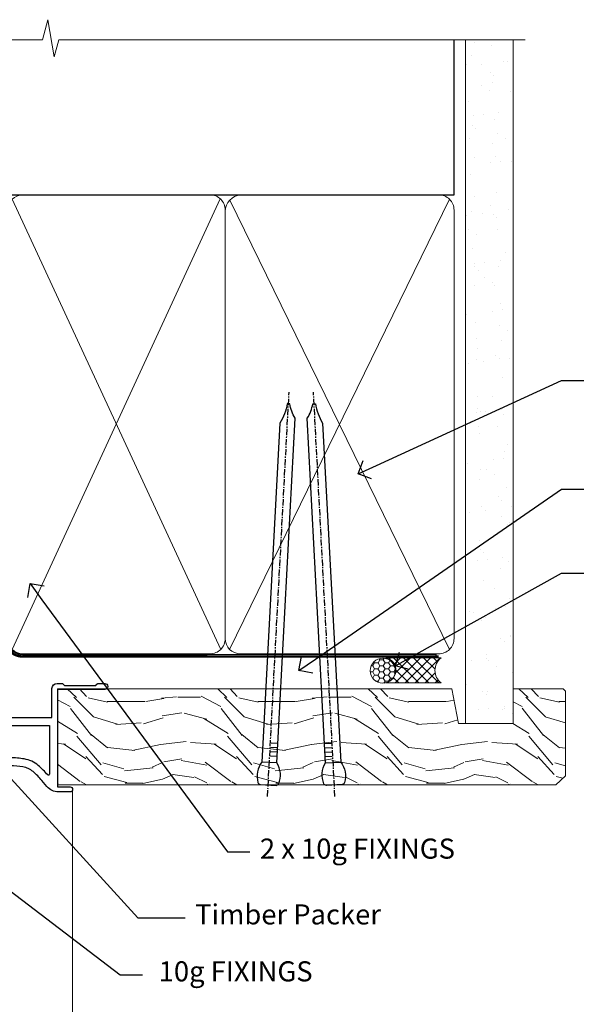
# Model space of a CAD drawing. Extents: x 2262 to 19067, y 27888 to 30541.
# Drawn here: x 13873 to 13985, y 29629 to 29825 of the extents above; entities that cross this region are included whole.
import ezdxf
from ezdxf import colors
from ezdxf.entities.mleader import LeaderData, LeaderLine
from ezdxf.math import Vec2, Vec3

# ---------------------------------------------------------------- set-up
doc = ezdxf.new("R2010")
doc.units = 0
doc.linetypes.add('CENTER', pattern=[2, 1.25, -0.25, 0.25, -0.25])
doc.linetypes.add('Dashed', pattern=[564.4444465637206, 282.2222232818604, -282.2222232818602])
doc.layers.add('Aluminium Systems Ltd Joinery Detail', color=7, linetype='Continuous')
doc.layers.add('Aluminium Systems Ltd Notes', color=7, linetype='Continuous')
doc.styles.get("Standard").update_dxf_attribs({"font": 'arial.ttf'})

# ---------------------------------------------------------------- blocks, each defined once
blk = doc.blocks.new('_Open90')
at = {"color": 0, "linetype": 'ByBlock', "lineweight": -2}
for p, q in [((-0.5, 0.5), (0, 0)), ((0, 0), (-1, 0)), ((0, 0), (-0.5, -0.5))]:
    blk.add_line(p, q, dxfattribs=at)
blk = doc.blocks.new('90mm Framing Head CC')
at = {"layer": 'Aluminium Systems Ltd Joinery Detail'}
h = blk.add_hatch(dxfattribs=at)
h.set_pattern_fill('AR-SAND', color=0, scale=0.15)
h.set_pattern_definition([(37.50000000000001, (61.66049999999956, 88.74500000000046), (-0.2400046943976069, 7.341198559940135), [0, -5.791200000000001, 0, -6.476999999999999, 0, -6.191249999999999]), (7.499999999999991, (61.66049999999956, 88.74500000000046), (6.74284924707004, 10.75237650852531), [0, -3.124199999999989, 0, -5.219699999999978, 0, -2.000249999999989]), (327.5, (56.97419999999948, 88.74500000000046), (11.86488555362187, 0.02155777017818536), [0, -1.905, 0, -6.858, 0, -8.9535]), (317.5, (56.97419999999948, 88.74500000000046), (11.45334678708446, 3.343939848858243), [0, -0.9524999999999999, 0, -4.495799999999999, 0, -5.1435])])
h.paths.add_polyline_path([(180.6136284965058, 88.77083214757897), (171.1136391138482, 88.77083214757897), (171.1136391138488, -47.32775725855242), (180.6136284965063, -47.32775725855242)])
at = {"layer": 'Aluminium Systems Ltd Joinery Detail', "color": 0}
for p, q in [((168.8134264280377, 57.89869373908152), (168.8134264280376, 88.77083214757897)), ((79.90872482396975, 57.89869373908152), (168.8134264280374, 57.89869373908152))]:
    blk.add_line(p, q, dxfattribs=at)
at = {"layer": 'Aluminium Systems Ltd Joinery Detail', "color": 0, "linetype": 'Dashed'}
blk.add_line((79.90702482397342, 57.89869373908152), (79.9070248239733, 87.85823313036201), dxfattribs=at)
at = {"layer": 'Aluminium Systems Ltd Joinery Detail', "color": 0, "lineweight": 5}
for p, q in [((80.79699455334861, -32.57602347560749), (122.244289406273, 57.10360253296733)), ((80.79699455334861, 57.00872400970513), (122.3435558966332, -32.5760234756093)), ((124.1251953553808, -32.57602347560749), (167.9234566986624, 57.00872400970741)), ((124.156780866489, 56.83465201547335), (167.9234566986624, -32.57602347560749))]:
    blk.add_line(p, q, dxfattribs=at)
at = {"layer": 'Aluminium Systems Ltd Joinery Detail', "color": 0, "linetype": 'Continuous', "lineweight": 5, "ltscale": 0.12}
blk.add_lwpolyline([(182.9879480272294, 88.77083214757897), (90.07936763175945, 88.77083214757897), (89.17565722327396, 85.33692842854236), (87.90906395990584, 92.75495333630408), (86.87170076539456, 88.77083214757897), (12.7762905931898, 88.77083214757897)], dxfattribs=at)
at = {"layer": 'Aluminium Systems Ltd Joinery Detail', "color": 0, "linetype": 'Dashed', "lineweight": 5, "ltscale": 0.01, "const_width": 0.25, "elevation": 0.25}
blk.add_lwpolyline([(79.76741611105064, 88.09570524321919), (79.76838801660631, -30.42770456154437, 0.4175702237706115), (82.91930208207407, -33.61188268707599), (165.3356062361571, -33.6039375219865, 0.8591327104487766), (165.4728671864981, -33.94403179512517, 0.00905533045714731)], format="xyb", dxfattribs=at)
at = {"layer": 'Aluminium Systems Ltd Joinery Detail', "color": 0, "lineweight": 5, "elevation": 1.000000000000014}
blk.add_lwpolyline([(171.1136391138482, 88.77083214757897), (171.1136391138488, -47.32775725855242), (180.6136284965063, -47.32775725855242), (180.6136284965058, 88.77083214757897)], dxfattribs=at)
at = {"layer": 'Aluminium Systems Ltd Joinery Detail', "color": 0, "linetype": 'CENTER', "lineweight": 5, "ltscale": 3, "const_width": 0.5, "elevation": 0.5}
blk.add_lwpolyline([(79.36830193081079, 82.75883188046976), (79.36883064616336, -30.42744648484802, 0.4209157528546889), (82.93271877258235, -33.99656746675862), (165.7748797079018, -33.99656746675862)], format="xyb", dxfattribs=at)
at = {"layer": 'Aluminium Systems Ltd Joinery Detail', "color": 0, "lineweight": 5}
blk.add_lwpolyline([(79.90702482397336, -28.31915385572245), (79.90702482397336, 54.86014701894567, -0.4142135623730941), (82.9455715441083, 57.89869373908152), (120.1949789058728, 57.89869373908152, -0.4142135623730958), (123.2335256260087, 54.86014701894567), (123.2335256260087, -28.31915385572245), (123.2335256260082, -30.42744648484802, -0.4142135623730958), (120.1949789058728, -33.46599320498387), (82.9455715441083, -33.46599320498387, -0.4142135623730941), (79.9070248239729, -30.42744648484802)], format="xyb", close=True, dxfattribs=at)
for points in [[(168.8134264280378, -28.5274391957231), (168.8134264280377, 54.86014701894703, 0.4142135623732923), (165.774879707902, 57.89869373908152), (126.2737723461404, 57.89869373908152, 0.3681854241386793), (123.2352256260055, 54.65186167894592), (123.2352256260055, -28.5274391957231)], [(168.8134264280378, 52.7518543898201), (168.8134264280378, -30.42744648484802, -0.4142135623730958), (165.7748797079024, -33.46599320498387), (126.2737723461409, -33.46599320498387, -0.4142135623730941), (123.2352256260055, -30.42744648484802), (123.2352256260055, 52.75185438982101)]]:
    blk.add_lwpolyline(points, format="xyb", dxfattribs=at)
blk = doc.blocks.new('10F503-22671')
at = {"transparency": 33554687, "flags": 128}
for points in [[(65.00000000002237, -17, -0.414213562373095), (64.50000000002237, -16.5), (64.50000000002237, -15.19999999999709, -0.9999999999999999), (65.40000000002382, -15.19999999999709), (65.40000000002382, -16), (66.90000000002382, -16), (66.90000000002382, -10.5), (65.40000000002382, -10.5), (65.40000000002382, -11.29999999998836, -0.9999999954894117), (64.50000000002987, -11.30000000404789), (64.49999998860605, -10.02915138465585, -0.1826754527351251), (64.29999998754883, -9.500000004986987), (64.29999998601235, -8.700001483698657, -0.9999999999992893), (65.10000294341441, -8.700001482161383), (65.10000294495202, -9.500000003453351), (66.5999999875431, -9.500000000578211), (66.59999996450605, 2.49999999941906), (65.10000292192203, 2.499999996542101), (65.1000029257601, 0.4999999965422148, -0.4142524969788043), (64.59993646210725, 0), (64.30000000003255, 0, -0.414213562373095), (64.10000000003546, 0.1999999999970896), (64.10000000003615, 3.399999999996339, -0.4142135623699317), (64.30000000003619, 3.599999999998545), (66.39999999998017, 3.599999999998545), (66.39999999998017, 9), (13.30000000012717, 9), (13.30000000015809, 3.600000956437725), (13.60000000016828, 3.600000956438407, -0.4142135623754259), (13.80000000016537, 3.40000095643336), (13.8000000001656, 0.2000000000000455, -0.4142135623774238), (13.60000000013554, 0), (-3.999999999997613, 0, -0.414213562373095), (-4.499999999997613, 0.5), (-4.499999999997613, 0.5999999999985448), (-4.999999999997613, 0.5999999999985448), (-5.350076833191167, 0.1799078001672996, -0.2225848818874921), (-5.734187472989476, 0), (-16.26581252700575, 0, -0.222584881887492), (-16.64992316680406, 0.1799078001672996), (-16.99999999999761, 0.5999999999985448), (-17.49999999999761, 0.5999999999985448), (-17.49999999999761, 0.5, -0.414213562373095), (-17.99999999999761, 0), (-23.29999999999688, 0, -0.414213562373095), (-23.79999999999688, 0.5), (-23.79999999999688, 33.5, -0.414213562373095), (-21.29999999999688, 36), (-0.4999999999594138, 36, 0.414213562373095), (2.239630703115836e-11, 36.5), (2.239630703115836e-11, 53.99999999636202, -0.4142135623528498), (1.000000002234287, 54.99999999635475), (9.50000000224884, 54.99999999635475, -0.4142135623773572), (10.00000000223974, 54.49999999636202), (10.00000000225248, 36.00000000008731, 0.414213562373095), (16.80000000225175, 29.2000000000844), (24.65000000002021, 29.2000000000844), (24.65000000002203, 35.44999999641004, -0.9999999999999999), (25.75000000002058, 35.44999999641004), (25.75000000002058, 29.2000000000844), (82.90000000115705, 29.2000000000844), (82.90000000115478, 35.00000000017462, -0.4142135623192853), (83.90000000115705, 35.99999999999272), (84.79289321993383, 35.99999999999272, -0.1989123673802489), (85.1464466105279, 35.85355339058519), (85.40000000112067, 35.59999999999127), (91.6000000011214, 35.59999999999127), (91.85355339171221, 35.85355339058438, -0.1989123673808398), (92.20710678230708, 35.99999999999272), (93.40000000112067, 35.99999999999272, -0.9999999999999999), (93.40000000112067, 34.79999999998836), (84.00000000112104, 34.79999999999563), (84.00000000113377, 15.3999999999869), (86.50000000109739, 15.39999999999418, -0.9999999999927239), (86.50000000110467, 14.39999999994325), (84.19892297539863, 14.39999999989232, -0.2216946626471313), (81.9007896459976, 15.47163717083458), (80.89353020922655, 16.67204222328041, 0.04173925690094672), (79.13255806704726, 18.44657796955948, 0.1355573584822951), (77.10580881574126, 19.39166666660708, 0.04173925689808828), (74.61450449427738, 19.59999999997672), (70.00000000009513, 19.59999999996944, 0.4142135623784227), (68.00000000002964, 17.59999999996944), (68.00000000002282, -16.70000000000016, -0.4142135623730367), (67.70000000002287, -17)], [(1.600000000122321, 5.000000000007617), (2.200000000122458, 5.00000000000756, 0.414213562373095), (2.500000000122412, 5.300000000007572), (2.500000000122412, 5.500000000009436, 0.4142135623713636), (2.200000000124277, 5.800000000009391), (1.600000000165977, 5.800000000016439), (1.600000000077529, 27.60000000007858), (3.400000000118638, 27.60000000007858, 0.414213562373095), (3.900000000118638, 28.10000000007858), (3.900000000118638, 28.50000000007276, 0.4142135623720295), (3.400000000120457, 29.00000000007276), (1.600000000070253, 29.00000000008004), (1.60000000002114, 40.79999999635766), (3.134890942245733, 40.79999999635777, 0.4663076581580762), (4.021217919955092, 41.85628335626711), (3.892403878930594, 42.5868240851978, 1.000000000000187), (2.907596125919866, 42.41317590752078), (3.015715582985052, 41.79999999635766), (1.400000001377379, 41.79999999635766), (1.400000002425116, 53.79999999635766), (3.015715582984825, 53.79999999635766), (2.907596125919866, 53.18682408519453, 1.000000000000063), (3.892403878930367, 53.01317590751751), (4.031142194872331, 53.79999999635766), (8.600000002245764, 53.79999999635766), (8.60000000225213, 36.00000000007276, 0.4142135623730951), (17.00000000225086, 27.60000000007858), (82.40000000004929, 27.60000000007858), (82.39999999815117, 17.91477212193422, -0.6977220871458358), (82.04765313581547, 17.78519421670921, 0.04006675206211469), (80.17039214751284, 19.6643219580269, 0.1355573584802535), (77.37154794339753, 20.96944444437304, 0.0417392568985917), (74.61450449427738, 21.19999999993888), (70.00000000009558, 21.19999999997526, 0.4142135623752213), (66.39999999997289, 17.59999999997672), (66.39999999998017, 10.59999999999127), (13.30000000012737, 10.59999999999991, 0.4142135623752386), (11.70000000012701, 8.999999999985448), (11.70000000014588, 5.800000000017235), (11.10000000010027, 5.800000000010186, 0.4142135623713635), (10.80000000010213, 5.500000000010232), (10.80000000010213, 5.300000000008367, 0.414213562373095), (11.10000000010209, 5.000000000008356), (11.70000000015065, 5.000000000008413), (11.70000000017066, 1.600000000005821), (1.60000000018303, 1.600000000005821)], [(2.387423592153937e-12, 3.5, -0.414213562373095), (-0.4999999999976126, 3), (-1.136965655759354, 3.000000000002728, -0.3716159717500473), (-1.631529529975978, 3.426470588216716, 0.8355278247582862), (-7.336367860240216, 3.604166666671972, 0.4771078284075309), (-6.847338918810578, 3), (-4.499999999997613, 3), (-4.499999999997613, 1.200000000004366), (-17.49999999999761, 1.200000000004366), (-17.49999999999761, 3), (-15.15266108118374, 2.999999999998636, 0.4771078284074566), (-14.66363213975524, 3.604166666669244, 0.8355278247583197), (-20.36847047001856, 3.426470588231723, -0.3716159717502229), (-20.86303434423587, 3), (-21.49999999999761, 3, -0.414213562373095), (-21.99999999999761, 3.5), (-21.99999999999761, 33.09999999999854, -0.414213562373095), (-21.49999999999761, 33.59999999999854), (-0.4999999999976126, 33.59999999999854, -0.414213562373095), (2.387423592153937e-12, 33.09999999999854)]]:
    blk.add_lwpolyline(points, format="xyb", close=True, dxfattribs=at)
blk = doc.blocks.new('Zenith Bifold Door Top Hung Head DF')
at = {"layer": 'Aluminium Systems Ltd Joinery Detail', "linetype": 'Continuous', "lineweight": 5}
blk.add_line((-208.7121648210824, 177.7838405502009), (-208.7121648210824, 23.23145751508008), dxfattribs=at)
at = {"color": 251, "transparency": 33554687}
blk.add_blockref('10F503-22671', (-295.7121648222053, 162.8838405502322), dxfattribs=at)
blk = doc.blocks.new('Nail 75 JH')
at = {"linetype": 'CENTER'}
blk.add_line((0, 2.300118051928621), (0, -78.25849807356508), dxfattribs=at)
for p, q in [((1.5, -4.488319011024487), (-1.5, -4.488319011024458)), ((1.499999999999886, -5.730112436134704), (0.1255879953777708, -5.730112436134732)), ((1.499999999999886, -6.600592455787137), (0.1255879953777708, -6.600592455787137)), ((1.499999999999886, -7.471072475439541), (0.1255879953777708, -7.471072475439541)), ((1.499999999999886, -8.341552495091946), (0.1255879953778276, -8.341552495091946))]:
    blk.add_line(p, q)
blk.add_lwpolyline([(-1.5, -4.488319011024458, -0.2475267649991796), (-2.057234792368547, -0.3562033463117587, -0.331135080274166), (-1.578358480166685, 0), (1.578358480166685, 0, -0.331135080274166), (2.057234792368547, -0.3562033463117587, -0.2475267649991796), (1.499999999999886, -4.488319011024487), (1.5, -73.20877276569331, 0.1245641564323093), (0.2845258915276077, -75.96790802185205), (-0.2515467734666004, -75.96790802185205, 0.1012549879648114), (-1.5, -72.05351818931658)], format="xyb", close=True)
blk = doc.blocks.new('Brick Veneer Zenith Liner Hinged Door head')
at = {"layer": 'Aluminium Systems Ltd Joinery Detail', "lineweight": 5}
h = blk.add_hatch(dxfattribs=at)
h.set_pattern_fill('HONEY', color=256, scale=0.2211125000000359, angle=360, style=0)
h.set_pattern_definition([(0, (-467.495196649189, -268.0209684003903), (1.053048281250171, 0.6079775633750983), [0.7020321875001139, -1.404064375000228]), (120, (-467.495196649189, -268.0209684003903), (-1.053048155438884, 0.6079777812866397), [0.7020321875001022, -1.404064375000204]), (59.99999999999994, (-467.495196649189, -268.0209684003903), (1.258112869470804e-07, 1.215955344661738), [-1.404064375000228, 0.7020321875001139])])
edge = h.paths.add_edge_path()
edge.add_arc((52.83475623939194, 2.930632996624809), 2.5, 180.0000000000001, 360.00000000000006, ccw=False)
edge.add_arc((52.83475623939194, 2.930632996624809), 2.5, 0, 180.0000000000001, ccw=False)
h = blk.add_hatch(dxfattribs=at)
h.set_pattern_fill('NET', color=256, scale=0.4422249999999999, angle=225, style=0)
h.set_pattern_definition([(315, (-1834.954448102441, 4373.742029692468), (-0.9928234407849511, -0.9928234407849515), []), (225, (-1834.954448102441, 4373.742029692468), (-0.9928234407849515, 0.9928234407849511), [])])
edge = h.paths.add_edge_path()
edge.add_line((64.43456022031751, 5.493939559483351), (53.69162340054072, 5.500494018390327))
edge.add_arc((52.85522487365506, 3.035632060506032), 2.602903564714436, 283.05461229937526, 431.25644836746125, ccw=False)
edge.add_line((53.44316791590973, 0.4999999999995453), (64.47917578509805, 0.4999999999995453))
edge.add_arc((66.38332191296104, 3.014180606625814), 3.153866927914105, 128.1626499734255, 232.8610770962096, ccw=False)
h = blk.add_hatch(dxfattribs=at)
h.set_pattern_fill('WOOD-3', color=256, scale=97.5, angle=30, style=0, pattern_type=2)
h.set_pattern_definition([(4.763599999999839, (491.1376053290451, -7171.838047056802), (-330.0000283895876, -29.9997459798375), [3.612479999999951, -357.6353699999959]), (348.6901, (494.7376053290445, -7171.538047056801), (120.0000225669286, -29.9999289648483), [4.58912999999999, -148.3814699999997]), (314.9999999999999, (499.2376053290445, -7172.438047056798), (-3.306523113702664e-14, -30.00000928346856), [3.39411, -39.03228]), (313.1523999999999, (501.6376053290451, -7174.838047056802), (420.0000850164654, -449.9999261252569), [6.579509999999999, -651.37185]), (347.0054000000001, (506.1376053290451, -7179.638047056803), (-270.0000230324819, 59.99992732735074), [4.002509999999999, -396.2474099999998]), (360, (510.0376053290456, -7180.538047056801), (29.99999999999997, -30.00000000000003), [7.5, -22.5]), (9.462299999999765, (517.5376053290456, -7180.538047056801), (-150.0000232108592, -29.99994417607295), [3.649649999999993, -178.8332099999998]), (5.710599999999713, (491.1376053290451, -7179.938047056798), (-269.9999827048756, -30.00003943998845), [3.014969999999958, -298.4813099999965]), (360, (494.1376053290451, -7179.638047056803), (29.99999999999997, -30.00000000000003), [4.5, -25.5]), (331.6992, (498.6376053290451, -7179.638047056803), (329.9998535928922, -180.0002662262795), [4.429439999999992, -438.5152499999991]), (307.8749999999999, (502.5376053290456, -7181.7380470568), (-120.0000559467582, 149.9999729816166), [6.841049999999986, -335.2115699999996]), (320.7106, (506.7376053290445, -7187.138047056803), (180.0000191874755, -149.9999889572949), [4.263809999999983, -422.1163199999984]), (353.6597999999999, (510.0376053290456, -7189.838047056802), (239.9999820781927, -30.00004736879107), [5.43324, -266.22831]), (11.88869999999988, (515.4376053290434, -7190.438047056798), (-419.9999190314803, -90.00031605746501), [5.82494999999993, -576.669689999991]), (6.709799999999706, (491.1376053290451, -7189.2380470568), (270.0000299325391, 29.99981643732056), [5.135159999999991, -508.3820999999994]), (356.6335, (496.2376053290445, -7188.638047056803), (479.999979659061, -30.00032890063538), [5.10881999999993, -505.7727899999929]), (326.3098999999999, (501.337605329044, -7188.938047056798), (-59.99998673313475, 30.00004003521583), [5.408339999999997, -102.75822]), (312.5103999999999, (505.837605329044, -7191.938047056798), (299.9997215504041, -330.0002602161362), [4.883640000000001, -483.48096]), (345.0686, (509.1376053290451, -7195.538047056801), (330.0000160477658, -89.99990861934462), [4.657259999999937, -461.0679899999937]), (360, (513.6376053290451, -7196.7380470568), (29.99999999999997, -30.00000000000003), [3.6, -26.4]), (12.99459999999981, (517.2376053290445, -7196.7380470568), (270.0000230324819, 59.99992732735004), [4.002509999999988, -396.2474099999986]), (360, (500.4376053290434, -7166.7380470568), (29.99999999999997, -30.00000000000003), [0, -30]), (136.8475999999999, (504.6376053290451, -7171.2380470568), (449.9999261252561, -420.0000850164664), [6.579509999999987, -651.3718499999991]), (153.4348999999999, (499.837605329044, -7196.7380470568), (-29.99997473822719, 30.00003928189145), [2.683289999999972, -64.3987499999991]), (171.8698999999998, (497.4376053290434, -7195.538047056801), (-179.9999932938336, 29.99998067446644), [4.242629999999988, -207.8893799999995]), (203.1985999999998, (493.2376053290445, -7194.938047056798), (-149.9999919200123, -60.00003975794547), [2.284739999999973, -226.1884499999973]), (333.4349, (504.6376053290451, -7171.2380470568), (29.9999747382272, -30.00003928189145), [3.354089999999999, -63.72794999999999]), (353.2901999999999, (507.6376053290451, -7172.7380470568), (-270.0000299325392, 29.99981643732125), [5.135160000000001, -508.3821000000002]), (10.12469999999981, (512.7376053290445, -7173.338047056802), (509.9999636894718, 90.00025765850859), [8.532869999999988, -844.7548799999987]), (10.30479999999971, (491.1376053290451, -7168.538047056801), (180.0000288254371, 29.99984626607953), [3.354089999999962, -332.0560799999968]), (344.4759, (494.4376053290434, -7167.938047056798), (-330.0000307388759, 89.99993332816857), [5.604449999999995, -554.8417799999994]), (317.1211, (499.837605329044, -7169.438047056798), (-390.0000237882238, 359.9999925974296), [5.731499999999947, -567.4176899999933]), (325.3047999999999, (504.0376053290456, -7173.338047056802), (299.9998277696255, -210.000258287834), [4.743419999999994, -469.5982199999992]), (350.5377, (507.9376053290434, -7176.038047056801), (150.0000232108592, -29.99994417607323), [5.474489999999997, -177.0083999999999]), (6.581899999999838, (513.337605329044, -7176.938047056798), (-510.0000431378999, -59.99960101098861), [7.851749999999988, -777.3233999999985]), (8.130099999999889, (491.1376053290451, -7176.038047056801), (-179.9999932938336, -29.99998067446629), [4.242629999999991, -207.8893799999996]), (348.6901, (495.337605329044, -7175.438047056798), (120.0000225669286, -29.9999289648483), [4.58912999999999, -148.3814699999997]), (317.4895999999999, (499.837605329044, -7176.338047056802), (-330.0002602161357, 299.9997215504046), [4.88364, -483.4809599999999]), (314.9999999999999, (503.4376053290434, -7179.638047056803), (-3.306523113702664e-14, -30.00000928346856), [5.51544, -36.91098]), (342.646, (507.337605329044, -7183.538047056801), (-390.0000605729049, 119.999835067774), [5.028929999999932, -497.8627199999932]), (3.366499999999665, (512.1376053290451, -7185.038047056801), (-479.999979659061, -30.00032890063396), [5.108819999999985, -505.7727899999986]), (17.10269999999988, (517.2376053290445, -7184.7380470568), (300.0000519287099, 89.99986480290859), [4.080449999999997, -403.9636799999997]), (8.746199999999785, (491.1376053290451, -7183.538047056801), (209.9999800906905, 30.00012591172568), [3.945869999999958, -390.6425099999945]), (345.0686, (495.0376053290456, -7182.938047056798), (330.0000160477658, -89.99990861934462), [4.657259999999937, -461.0679899999937]), (327.9946, (499.5376053290456, -7184.138047056803), (-149.9999683436264, 90.000033161331), [5.66039999999999, -277.3590599999995]), (310.1009, (504.337605329044, -7187.138047056803), (-329.9999417935546, 390.0000578863894), [7.451849999999999, -737.7326999999999]), (344.0546, (509.1376053290451, -7192.838047056802), (-120.0000037995646, 29.99999667889151), [4.368060000000001, -214.03524]), (6.008999999999803, (513.337605329044, -7194.038047056801), (299.9999925271812, 29.99997952445504), [5.731499999999953, -567.4176899999941]), (23.19859999999977, (519.0376053290456, -7193.438047056798), (149.9999919200123, 60.00003975794549), [2.284739999999997, -226.1884499999996]), (9.462299999999765, (491.1376053290451, -7192.538047056801), (-150.0000232108592, -29.99994417607295), [3.649649999999993, -178.8332099999998]), (349.9919999999998, (494.7376053290445, -7191.938047056798), (329.9999866372434, -60.00010416469986), [5.178809999999976, -512.701499999997]), (322.5946, (499.837605329044, -7192.838047056802), (389.9997739494009, -300.000298578452), [6.42026999999999, -635.6077499999994]), (330.9453999999999, (504.9376053290434, -7166.7380470568), (210.0000115370904, -120.0000008159787), [3.08868, -305.78022]), (349.2156999999999, (507.6376053290451, -7168.2380470568), (-479.999985110828, 90.00001649037998), [6.413279999999987, -634.9134899999989]), (7.124999999999709, (513.9376053290434, -7169.438047056798), (-210.0000113953586, -29.99994845681877), [7.256039999999998, -234.6117])])
h.paths.add_polyline_path([(89.19844568974986, -18.01406915317193), (87.31910771891216, -19.78105676352379), (-11.94999465506367, -19.78105676286964), (-11.95000585028543, -0.6999980013363221), (66.6105261443754, -0.6815996911755065), (67.94655193466679, -7.573135174357503), (78.82372946714258, -7.573135174358413), (78.82372946714258, -0.6999980019909344), (88.76110421997237, -0.6999980019909344), (89.19844568974804, -1.116391441491032)])
blk.add_lwpolyline([(53.417817296463, 5.505638252504923), (64.43456022031751, 5.493939559483351, 0.4915106188759529), (64.47917578509805, 0.4999999999995453), (53.44316791590973, 0.4999999999995453, 0.8101017670941715)], format="xyb", close=True, dxfattribs=at)
at = {"layer": 'Aluminium Systems Ltd Joinery Detail', "lineweight": 5, "elevation": 1.000000000000014}
blk.add_lwpolyline([(88.76110421997237, -0.6999980019909344), (78.82372946714258, -0.6999980019909344), (78.82372946714258, -7.573135174357503), (67.94655193466679, -7.573135174357503), (66.61409292826647, -0.6999980019909344), (-11.95000025267455, -0.6999980013365494), (-11.95000025267455, -19.78105676286941), (87.31910771891216, -19.78105676352379), (89.19844568974986, -18.01406915317193), (89.19844568974804, -1.116391441491032)], close=True, dxfattribs=at)
at = {"layer": 'Aluminium Systems Ltd Joinery Detail', "lineweight": 5, "ltscale": 0.12}
blk.add_circle((52.83475623939194, 2.930632996624809), 2.5, dxfattribs=at)
at = {"layer": 'Aluminium Systems Ltd Joinery Detail', "xscale": -1, "rotation": 176.9573134649779}
blk.add_blockref('Nail 75 JH', (30.01464060750618, -19.80563928764468), dxfattribs=at)
at = {"layer": 'Aluminium Systems Ltd Joinery Detail', "rotation": 183.0426865350221}
blk.add_blockref('Nail 75 JH', (43.18725174043493, -19.80563928764468), dxfattribs=at)
blk = doc.blocks.new('Liner Head Text  Zenith')
at = {"layer": 'Aluminium Systems Ltd Notes', "color": 3, "lineweight": 5, "ltscale": 0.12}
ml = blk.add_multileader_mtext('Standard', dxfattribs=at)
ml.set_content('FIXINGS 150 FROM CORNERS AND 450 CENTRES', color=3)
ml.set_leader_properties(color=8)
ml.set_arrow_properties(name='OPEN90')
ml.build(insert=Vec2(0, 0))
ml.multileader.update_dxf_attribs({"text_left_attachment_type": 2, "text_right_attachment_type": 2})
ctx = ml.context
ctx.base_point, ctx.plane_origin = Vec3(14.19518965898476, 72.99658405795572, -1.000000000000014), Vec3(-210.3718602345575, -58.0415211225004, -1.000000000000014)
ctx.left_attachment, ctx.right_attachment = 2, 2
notes = []
notes.append((ctx, [(0, (1, 1, 0), (9.730354156774865, 72.99658405795572, -1.000000000000014), (1, 0), 4.464835502209894, [(0, [(-30.7742712718582, 54.38472543850003, -1.000000000000014)], 0, [])])]))
ctx.mtext.insert, ctx.mtext.width, ctx.mtext.line_spacing_style, ctx.mtext.flow_direction = Vec3(16.19518965898487, 82.3299173912892, -1.000000000000014), 55.16606061165112, 2, 5
ml = blk.add_multileader_mtext('Standard', dxfattribs=at)
ml.set_content('TEMPORARY FLAT PACKERS REMOVED FROM HEAD AFTER FIXING', color=3)
ml.set_leader_properties(color=8)
ml.set_arrow_properties(name='OPEN90')
ml.build(insert=Vec2(0, 0))
ml.multileader.update_dxf_attribs({"text_left_attachment_type": 2, "text_right_attachment_type": 2})
ctx = ml.context
ctx.base_point, ctx.plane_origin = Vec3(14.19518965898476, 51.35635006022221, -1.000000000000014), Vec3(-133.2863188025362, 168.9020168785873, -1.000000000000014)
ctx.left_attachment, ctx.right_attachment = 2, 2
notes.append((ctx, [(0, (1, 1, 0), (9.730354156774865, 51.35635006022221, -1.000000000000014), (1, 0), 4.464835502209894, [(0, [(-42.57162787507013, 15.21955316024923, -1.000000000000014)], 0, [])])]))
ctx.mtext.insert, ctx.mtext.width, ctx.mtext.defined_height, ctx.mtext.line_spacing_style, ctx.mtext.flow_direction = Vec3(16.19518965898476, 60.68968339355554, -1.000000000000014), 101.6537517503709, 9.448686068864237, 2, 5
ml = blk.add_multileader_mtext('Standard', dxfattribs=at)
ml.set_content('WATER RESISTANT\\PAIRSEAL ON PEF ROD', color=3)
ml.set_leader_properties(color=8)
ml.set_arrow_properties(name='OPEN90')
ml.build(insert=Vec2(0, 0))
ml.multileader.update_dxf_attribs({"text_left_attachment_type": 2, "text_right_attachment_type": 2})
ctx = ml.context
ctx.base_point, ctx.plane_origin = Vec3(14.19518965898476, 34.64665442085879, -1.000000000000014), Vec3(-144.9782377858878, 3.254790904285983, -1.000000000000014)
ctx.left_attachment, ctx.right_attachment = 2, 2
notes.append((ctx, [(0, (1, 1, 0), (9.730354156774865, 34.64665442085879, -1.000000000000014), (1, 0), 4.464835502209894, [(0, [(-23.3218422455252, 16.19505848051904, -1.000000000000014)], 0, [])])]))
ctx.mtext.insert, ctx.mtext.width, ctx.mtext.line_spacing_style, ctx.mtext.flow_direction = Vec3(16.19518965898465, 40.64665442085879, -1.000000000000014), 79.86544210516695, 2, 5
for ctx, leaders in notes:
    for number, flags, end, landing, length, lines in leaders:
        leader = LeaderData()
        leader.index, (leader.has_last_leader_line, leader.has_dogleg_vector, leader.attachment_direction) = number, flags
        leader.last_leader_point, leader.dogleg_vector, leader.dogleg_length = Vec3(end), Vec3(landing), length
        for number, points, colour, breaks in lines:
            line = LeaderLine()
            line.index, line.vertices, line.color, line.breaks = number, Vec3.list(points), colors.encode_raw_color(colour), breaks
            leader.lines.append(line)
        ctx.leaders.append(leader)
blk = doc.blocks.new('FV1 - CC_Brick Veneer')
at = {"color": 0}
blk.add_blockref('Brick Veneer Zenith Liner Hinged Door head', (11604.78989902937, 1013.245355591156), dxfattribs=at)
at = {"layer": 'Aluminium Systems Ltd Joinery Detail', "color": 0, "linetype": 'Dashed'}
blk.add_blockref('90mm Framing Head CC', (11503, 1052.999977675354), dxfattribs=at)
at = {"layer": 'Aluminium Systems Ltd Joinery Detail', "linetype": 'Dashed'}
blk.add_blockref('Liner Head Text  Zenith', (11683.48972066485, 1000.968807802292, 1), dxfattribs=at)
at = {"layer": 'Aluminium Systems Ltd Joinery Detail'}
blk.add_blockref('Zenith Bifold Door Top Hung Head DF', (11804.55376359777, 814.7560959694092, 1.000000000000014), dxfattribs=at)
at = {"layer": 'Aluminium Systems Ltd Notes', "color": 3, "lineweight": 5, "ltscale": 0.12}
ml = blk.add_multileader_mtext('Standard', dxfattribs=at)
ml.set_content('2 x 10g FIXINGS', color=3)
ml.set_leader_properties(color=8)
ml.set_arrow_properties(name='OPEN90')
ml.build(insert=Vec2(0, 0))
ml.multileader.update_dxf_attribs({"text_left_attachment_type": 2, "text_right_attachment_type": 2})
ctx = ml.context
ctx.base_point, ctx.plane_origin = Vec3(11631.15673509727, 980.0971789424548, 2.000139569243853), Vec3(11406.58968520374, 849.0590737620005, 2.000139569243853)
ctx.left_attachment, ctx.right_attachment = 2, 2
notes = []
notes.append((ctx, [(0, (1, 1, 0), (11626.69189959507, 980.0971789424548, 2.000139569243853), (1, 0), 4.464835502209894, [(0, [(11587.36631921388, 1033.512445546312, 2.000139569243853)], 0, [])])]))
ctx.mtext.insert, ctx.mtext.width, ctx.mtext.line_spacing_style, ctx.mtext.flow_direction = Vec3(11633.15673509728, 982.7638456091227, 2.000139569243853), 55.16606061165112, 2, 5
ml = blk.add_multileader_mtext('Standard', dxfattribs=at)
ml.set_content('Timber Packer', color=3)
ml.set_leader_properties(color=8)
ml.set_arrow_properties(name='OPEN90')
ml.build(insert=Vec2(0, 0))
ml.multileader.update_dxf_attribs({"text_left_attachment_type": 2, "text_right_attachment_type": 2})
ctx = ml.context
ctx.base_point, ctx.plane_origin = Vec3(11618.23423997205, 967.0022431738871, 0.5), Vec3(11577.31566345826, 920.6313512158304, 0.5)
ctx.left_attachment, ctx.right_attachment = 2, 2
notes.append((ctx, [(0, (1, 1, 0), (11608.83371353107, 967.0022431738871, 0.5), (1, 0), 9.40052644098273, [(0, [(11561.59750325061, 1018.74353151445, 0.5)], 0, [])])]))
ctx.mtext.insert, ctx.mtext.width, ctx.mtext.line_spacing_style, ctx.mtext.flow_direction = Vec3(11620.23423997206, 969.668909840555, 0.5), 41.67696359775891, 2, 5
ml = blk.add_multileader_mtext('Standard', dxfattribs=at)
ml.set_content(' 10g FIXINGS', color=3)
ml.set_leader_properties(color=8)
ml.set_arrow_properties(name='OPEN90')
ml.build(insert=Vec2(0, 0))
ml.multileader.update_dxf_attribs({"text_left_attachment_type": 2, "text_right_attachment_type": 2})
ctx = ml.context
ctx.base_point, ctx.plane_origin = Vec3(11609.77356150516, 955.6664681362454, 0.9999999999996732), Vec3(11363.8037851871, 815.9863056959475, 0.9999999999996732)
ctx.left_attachment, ctx.right_attachment = 2, 2
notes.append((ctx, [(0, (1, 1, 0), (11605.30872600295, 955.6664681362454, 0.9999999999996732), (1, 0), 4.464835502209894, [(0, [(11544.58041919724, 1001.939677480263, 0.9999999999996732)], 0, [])])]))
ctx.mtext.insert, ctx.mtext.width, ctx.mtext.line_spacing_style, ctx.mtext.flow_direction = Vec3(11611.77356150516, 958.3331348029133, 0.9999999999996732), 55.16606061165112, 2, 5
for ctx, leaders in notes:
    for number, flags, end, landing, length, lines in leaders:
        leader = LeaderData()
        leader.index, (leader.has_last_leader_line, leader.has_dogleg_vector, leader.attachment_direction) = number, flags
        leader.last_leader_point, leader.dogleg_vector, leader.dogleg_length = Vec3(end), Vec3(landing), length
        for number, points, colour, breaks in lines:
            line = LeaderLine()
            line.index, line.vertices, line.color, line.breaks = number, Vec3.list(points), colors.encode_raw_color(colour), breaks
            leader.lines.append(line)
        ctx.leaders.append(leader)

msp = doc.modelspace()

# ---------------------------------------------------------------- block references
at = {"color": 0}
msp.add_blockref('FV1 - CC_Brick Veneer', (2287.495269287459, 28679.62556042154), dxfattribs=at)

doc.saveas('drawing.dxf')
